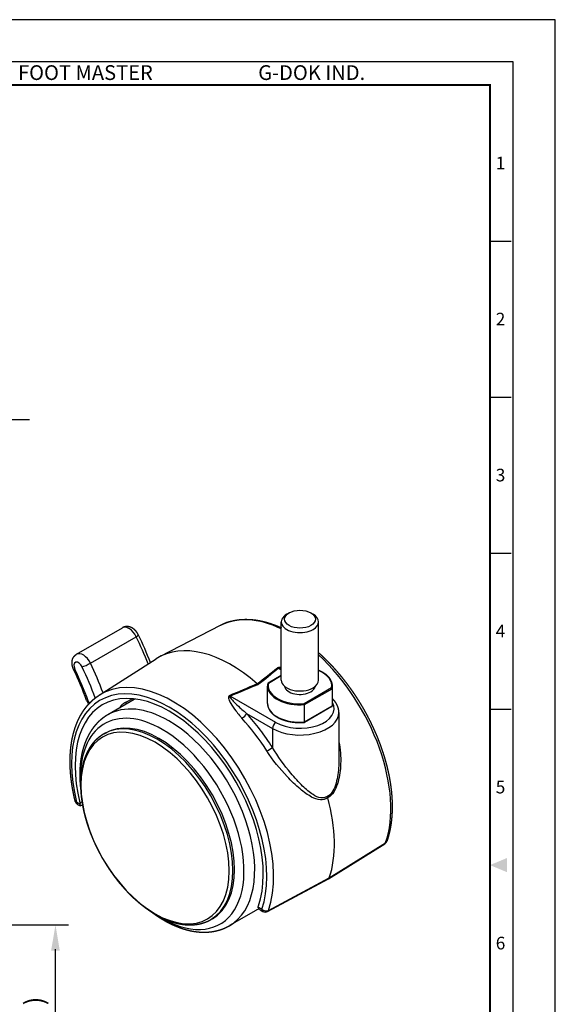
# Model space of a CAD drawing. Units: millimetres. Extents: x 0 to 386, y 0 to 521.
# Drawn here: x 221 to 386, y 217 to 521 of the extents above; entities that cross this region are included whole.
import ezdxf
from ezdxf.enums import TextEntityAlignment as Align

# ---------------------------------------------------------------- set-up
doc = ezdxf.new("R2010")
doc.units = ezdxf.units.MM
doc.header["$LTSCALE"] = 0.5
doc.layers.get('0').update_dxf_attribs({"color": 3})
doc.layers.add('AM_VIS', color=3, linetype='Continuous')
doc.styles.add('GDD', font='romans.shx', dxfattribs={"oblique": 15, "height": 2})
doc.styles.add('SECTION', font='monosi.ttf', dxfattribs={"height": 3})
doc.styles.add('홈피용footmaster', font='HYMJRE.TTF')

# ---------------------------------------------------------------- blocks, each defined once
blk = doc.blocks.new('FORMAT-홈피용-VER')
at = {"color": 8}
for p, q in [((281.5, 348.5), (286.5, 348.5)), ((281.5, 311.5), (286.5, 311.5)), ((281.5, 274.5), (286.5, 274.5)), ((281.5, 237.5), (286.5, 237.5))]:
    blk.add_line(p, q, dxfattribs=at)
blk.add_lwpolyline([(0, 401), (0, 0), (297, 0), (297, 401)], close=True)
at = {"color": 5}
blk.add_lwpolyline([(10, 391), (10, 10), (287, 10), (287, 391)], close=True, dxfattribs=at)
at = {"const_width": 0.5}
blk.add_lwpolyline([(15.5, 385.5), (15.5, 15.5), (281.5, 15.5), (281.5, 385.5)], close=True, dxfattribs=at)
at = {"color": 1}
blk.add_solid([(285.5, 202.17), (285.5, 198.83), (281.5, 200.5)], dxfattribs=at)
at = {"color": 8, "style": '홈피용footmaster'}
for s, p in [('FOOT MASTER', (169.5, 390.2)), ('G-DOK IND.', (226.5, 390.2))]:
    blk.add_text(s, height=3.5, dxfattribs=at).set_placement(p, align=Align.TOP_LEFT)
at = {"color": 8, "style": 'SECTION'}
for s, p in [('1', (284, 367)), ('2', (284, 330)), ('3', (284, 293)), ('4', (284, 256)), ('5', (284, 219)), ('6', (284, 182))]:
    blk.add_text(s, height=3, dxfattribs=at).set_placement(p, align=Align.MIDDLE_CENTER)

msp = doc.modelspace()

# ---------------------------------------------------------------- linework, layer by layer
at = {"color": 1}
for p, q in [((177.64, 397.64), (223.64, 397.64)), ((188.75, 242), (235.67, 242)), ((231.67, 135), (231.67, 234.5))]:
    msp.add_line(p, q, dxfattribs=at)
msp.add_solid([(230.33, 234), (233, 234), (231.67, 242)], dxfattribs=at)
at = {"layer": 'AM_VIS'}
for p, q in [((303.65, 338.04), (302.95, 337.63)), ((310.37, 338.04), (311.08, 337.63)), ((282.43, 334.22), (263.9, 324.61)), ((301.26, 317.32), (301.26, 335.29)), ((312.76, 317.32), (312.76, 335.29)), ((238.19, 325.32), (252.33, 333.49)), ((242.43, 322.56), (256.57, 330.72)), ((245.13, 312.69), (262.72, 323.93)), ((301.26, 318.81), (297.17, 316.44)), ((297.3, 316.45), (301.26, 318.74)), ((300.34, 321.01), (301.26, 320.48)), ((297.01, 310.14), (297.01, 315.53)), ((317.01, 310.14), (317.01, 315.53)), ((299.59, 304.3), (285.49, 312.44)), ((316.72, 314.93), (308.33, 310.08)), ((308.43, 309.81), (316.91, 314.71)), ((316.91, 314.71), (316.91, 309.32)), ((255.93, 311.37), (247.8, 306.68)), ((253.18, 310.48), (255.49, 311.64)), ((253.74, 310.11), (253.18, 310.48)), ((308.43, 304.42), (308.43, 309.81)), ((316.91, 309.32), (308.43, 304.42)), ((251.55, 309.01), (251.69, 308.92)), ((290.58, 307.05), (298.53, 302.46)), ((316.86, 309.22), (308.4, 304.34)), ((319.01, 307.36), (319.01, 292.49)), ((247.01, 301.03), (246.53, 300.75)), ((298.53, 302.46), (298.53, 296.64)), ((239.27, 279.11), (238.17, 279.75)), ((238.48, 279.06), (239.29, 278.59)), ((239.22, 279.53), (239.83, 279.84)), ((239.29, 278.59), (239.98, 278.94)), ((315.81, 256.12), (333.16, 266.96)), ((316.05, 256.45), (333.41, 267.28)), ((297.01, 246.08), (315.78, 256.1)), ((297.27, 246.42), (316.05, 256.45)), ((293.43, 246.42), (285.3, 241.73)), ((295.24, 246.79), (294.14, 247.43)), ((294.75, 246.58), (295.55, 246.11)), ((280.01, 243.87), (279.53, 243.59))]:
    msp.add_line(p, q, dxfattribs=at)
for centre, radius, start, end in [((155.09, 281.98), 113.42, 21.0811, 25.7397), ((145.29, 276.27), 102.11, 19.9541, 25.7538), ((69.46, 608.93), 368.78, 307.4715, 308.7069), ((77.22, 595.92), 354.06, 307.7713, 309.0634), ((62.46, 848.06), 579.95, 292.59684, 293.51087), ((71.43, 833.78), 563.58, 292.323, 293.2707), ((294.96, 317.53), 1.72, 228.4377, 239.6701), ((300.54, 315.52), 3.52, 166.0292, 179.9437), ((246.34, 312.96), 5.39, 199.9804, 214.1549), ((260.16, 304.16), 8.36, 117.8624, 120.3889), ((316.8, 309.32), 0.111, 300.062, 1.8766), ((313.49, 310.14), 3.52, 346.0292, 359.9437), ((239.23, 280.36), 1.5, 193.9386, 240), ((317.31, 281.61), 1.81, 180.604, 195.8689), ((332.37, 268.23), 1.5, 301.9757, 340.8177), ((286.76, 257.99), 13.35, 299.9854, 304.3784), ((296.3, 247.41), 1.5, 240, 298.1)]:
    msp.add_arc(centre, radius, start, end, dxfattribs=at)
for centre, major_axis, ratio, start_param, end_param in [((303.87, 295.75), (-22.03, 38.15), 0.57735, 5.581584, 6.256993), ((307.01, 335.29), (5.75, 0), 0.57735, 2.356194, 5.497787), ((307.01, 336.1), (4.75, 0), 0.57735, 2.356194490192518, 8.639379797372104), ((307.01, 335.29), (5.75, 0), 0.57735, 5.497787, 7.068583), ((254.33, 330.02), (-2, 3.46), 0.57735, 4.583388, 6.283185), ((255.45, 330.37), (1.8, 0.87), 0.105037, 5.331807, 6.283185), ((217.92, 318.66), (-34.5, 59.76), 0.57735, 4.448998, 4.583388), ((285.8, 285.32), (-22.5, 38.97), 0.57735, 5.243184, 6.309377), ((240.19, 321.86), (-2, 3.46), 0.57735, 4.583388, 6.283185), ((303.87, 295.75), (-22.03, 38.15), 0.57735, 3.604173, 5.208284), ((238.77, 321.04), (-1, 1.73), 0.57735, 4.583388, 7.72498), ((241.31, 322.21), (1.8, 0.87), 0.105037, 3.761011, 5.331807), ((203.78, 310.49), (-34.5, 59.76), 0.57735, 4.437777, 4.583388), ((239.07, 321.51), (1.8, 0.87), 0.105037, 3.141593, 3.761011), ((202.36, 309.67), (-31.5, 54.56), 0.57735, 4.413398, 4.583388), ((202.36, 309.67), (-33.5, 58.02), 0.57735, 4.426304, 4.583388), ((267.73, 274.88), (-22.03, 38.15), 0.57735, 3.604173, 6.309377), ((300.34, 322.24), (-0.95, 1.16), 0.66579, 2.033686, 2.2568), ((307.01, 315.69), (9.8, 0), 0.57735, 6.14806, 7.226961), ((266.71, 274.29), (-21.28, 36.85), 0.57735, 3.604173, 7.391401), ((307.01, 315.69), (9.8, 0), 0.57735, 3.006468, 4.847514), ((307.01, 315.53), (10, 0), 0.57735, 3.141593, 4.854286), ((307.01, 317.32), (5.75, 0), 0.57735, 3.141593, 5.497787), ((307.01, 315.69), (4.75, 0), 0.57735, 3.234768, 5.497787), ((307.01, 315.69), (4.75, 0), 0.57735, 5.497787, 6.19001), ((307.01, 317.32), (5.75, 0), 0.57735, 5.497787, 6.283185), ((307.01, 315.53), (10, 0), 0.57735, 6.141288, 6.283185), ((266.71, 274.29), (-20.5, 35.51), 0.57735, 3.603723, 7.391851), ((285.49, 313.66), (-0.57, 1.39), 0.472642, 2.204103, 2.427217), ((243.16, 311.8), (1.88, 0.68), 0.240504, 3.141593, 3.778621), ((242.99, 311.02), (-1, 1.73), 0.57735, 1.271806, 1.709439), ((266.55, 274.2), (-18.75, 32.48), 0.57735, 5.497787, 6.283185), ((274.68, 278.9), (-18.75, 32.48), 0.57735, 6.266141, 6.283185), ((307.01, 310.14), (10, 0), 0.57735, 3.141593, 4.854286), ((307.01, 308.59), (10.5, 0), 0.57735, 3.926991, 6.59303), ((307.01, 310.14), (10, 0), 0.57735, 6.141288, 6.283185), ((264.58, 273.07), (-17.81, 30.85), 0.57735, 5.497787, 7.114945), ((263.51, 272.45), (-16.5, 28.58), 0.57735, 3.141593, 6.283185), ((277.31, 280.42), (-20.06, 34.74), 0.57735, 0.353288, 0.363239), ((289.52, 306.44), (1.11, 1.01), 0.291628, 4.101416, 5.635193), ((277.31, 280.42), (-23, 39.84), 0.57735, 4.787358, 5.077626), ((307.01, 307.36), (12, 0), 0.57735, 3.926991, 6.283185), ((262.36, 271.79), (-16.17, 28), 0.57735, 0.785398, 7.068583), ((263.03, 272.17), (-16.5, 28.58), 0.57735, 3.141593, 6.283185), ((266.55, 274.2), (-18.75, 32.48), 0.57735, 3.141593, 5.497787), ((276.29, 279.83), (-22.25, 38.54), 0.57735, 4.787358, 5.077626), ((299.59, 303.07), (0.75, 1.3), 0.57735, 0.785398, 2.356194), ((264.58, 273.07), (-17.81, 30.85), 0.57735, 2.309833, 5.497787), ((297.47, 296.03), (1.27, 0.81), 0.061154, 4.132603, 5.666379), ((239.23, 280.36), (1.46, 0.36), 0.364369, 3.141593, 3.810297), ((239.23, 280.36), (0.75, 1.3), 0.57735, 2.356194, 3.141593), ((285.8, 285.32), (-22.5, 38.97), 0.57735, 3.611443, 4.28811), ((332.37, 268.23), (-0.79, 1.27), 0.599441, 3.141593, 3.584108), ((332.37, 268.23), (-1.42, 0.49), 0.730686, 2.615635, 3.141593), ((274.68, 278.9), (-18.75, 32.48), 0.57735, 3.141593, 3.188835), ((296.3, 247.41), (-1.42, 0.49), 0.730686, 1.007819, 2.541595), ((296.3, 247.41), (0.75, 1.3), 0.57735, 2.356194, 3.141593), ((296.3, 247.41), (-0.71, 1.32), 0.55438, 3.141593, 3.623172)]:
    msp.add_ellipse(centre, major_axis=major_axis, ratio=ratio, start_param=start_param, end_param=end_param, dxfattribs=at)
for points, degree, knots in [([(257.25, 331.24), (257.19, 331.36), (257.13, 331.48), (257.06, 331.6), (256.99, 331.71), (256.92, 331.82), (256.85, 331.94), (256.77, 332.05), (256.69, 332.15), (256.61, 332.26), (256.53, 332.36), (256.44, 332.47), (256.35, 332.57), (256.25, 332.66), (256.16, 332.76), (256.06, 332.85), (255.96, 332.94), (255.85, 333.03), (255.74, 333.11), (255.63, 333.2), (255.51, 333.27), (255.39, 333.35), (255.27, 333.42), (255.14, 333.49), (255.01, 333.55), (254.89, 333.6), (254.76, 333.65), (254.63, 333.7), (254.5, 333.74), (254.36, 333.77), (254.22, 333.8), (254.07, 333.82), (253.92, 333.84), (253.77, 333.85), (253.66, 333.85), (253.55, 333.84), (253.43, 333.84), (253.32, 333.82), (253.2, 333.8), (253.09, 333.78), (252.97, 333.75), (252.86, 333.72), (252.74, 333.68), (252.64, 333.64), (252.53, 333.59), (252.43, 333.54), (252.33, 333.49)], 1, [0.656397, 0.656397, 0.698892, 0.741387, 0.783882, 0.826377, 0.868872, 0.911367, 0.953861, 0.996356, 1.038851, 1.081346, 1.123841, 1.166336, 1.208831, 1.251326, 1.293821, 1.336316, 1.378811, 1.421306, 1.463801, 1.506296, 1.548791, 1.591286, 1.63378, 1.676275, 1.714049, 1.751822, 1.789595, 1.827369, 1.865142, 1.902915, 1.940688, 1.978462, 2.016235, 2.042999, 2.069762, 2.096526, 2.12329, 2.150054, 2.176818, 2.203581, 2.230345, 2.257109, 2.28188, 2.306652, 2.331423, 2.356194, 2.356194]), ([(282.43, 334.22), (282.79, 334.4), (283.16, 334.58), (283.54, 334.74), (283.92, 334.9), (284.3, 335.04), (284.69, 335.18), (285.08, 335.3), (285.48, 335.42), (285.88, 335.53), (286.28, 335.62), (286.69, 335.71), (287.1, 335.79), (287.51, 335.86), (287.93, 335.92), (288.35, 335.97), (288.78, 336.01), (289.21, 336.04), (289.64, 336.06), (290.07, 336.07), (290.51, 336.07), (290.96, 336.06), (291.43, 336.05), (291.89, 336.02), (292.36, 335.98), (292.82, 335.93), (293.3, 335.87), (293.77, 335.8), (294.24, 335.72), (294.72, 335.63), (295.2, 335.53), (295.68, 335.42), (296.16, 335.3), (296.64, 335.18), (297.12, 335.04), (297.61, 334.89), (298.1, 334.73), (298.58, 334.56), (299.07, 334.39), (299.56, 334.2), (300.05, 334.01), (300.55, 333.79), (301.06, 333.57), (301.26, 333.48)], 1, [3.953183, 3.953183, 3.9681868, 3.9831906, 3.9981944, 4.0131982, 4.028202, 4.0432058, 4.0582096, 4.0732135, 4.0882173, 4.1032211, 4.1182249, 4.1332287, 4.1482325, 4.1632363, 4.1782402, 4.193244, 4.2082478, 4.2232516, 4.2382554, 4.2532592, 4.268962, 4.2846647, 4.3003674, 4.3160701, 4.3317729, 4.3474756, 4.3631783, 4.378881, 4.3945838, 4.4102865, 4.4259892, 4.4416919, 4.4573947, 4.4730974, 4.4888001, 4.5045028, 4.5202056, 4.5359083, 4.551611, 4.5673137, 4.5835554, 4.599797, 4.606228, 4.606228]), ([(237.26, 320.64), (237.21, 320.76), (237.16, 320.88), (237.11, 321), (237.06, 321.12), (237.02, 321.24), (236.98, 321.37), (236.94, 321.49), (236.91, 321.62), (236.88, 321.75), (236.85, 321.88), (236.83, 322.01), (236.81, 322.14), (236.79, 322.27), (236.78, 322.41), (236.77, 322.54), (236.77, 322.68), (236.77, 322.82), (236.78, 322.96), (236.8, 323.11), (236.82, 323.25), (236.84, 323.4), (236.87, 323.51), (236.9, 323.63), (236.93, 323.74), (236.97, 323.86), (237.02, 323.97), (237.07, 324.09), (237.13, 324.21), (237.19, 324.32), (237.26, 324.44), (237.32, 324.53), (237.39, 324.61), (237.46, 324.7), (237.53, 324.79), (237.61, 324.87), (237.69, 324.95), (237.77, 325.03), (237.86, 325.1), (237.95, 325.17), (238.03, 325.22), (238.11, 325.27), (238.19, 325.32)], 1, [2.485196, 2.485196, 2.52639, 2.567584, 2.608778, 2.649972, 2.691167, 2.732361, 2.773555, 2.814749, 2.855943, 2.897137, 2.938331, 2.979526, 3.02072, 3.061914, 3.103108, 3.144302, 3.185496, 3.22669, 3.267885, 3.309079, 3.350273, 3.382313, 3.414353, 3.446392, 3.478432, 3.510472, 3.542512, 3.574552, 3.606592, 3.638632, 3.664028, 3.689424, 3.714821, 3.740217, 3.765613, 3.791009, 3.816406, 3.841802, 3.867198, 3.887129, 3.90706, 3.926991, 3.926991]), ([(312.76, 325.78), (313.08, 325.5), (313.56, 325.05), (314.04, 324.61), (314.52, 324.15), (314.99, 323.68), (315.46, 323.21), (315.93, 322.73), (316.4, 322.25), (316.86, 321.76), (317.32, 321.26), (317.77, 320.75), (318.22, 320.24), (318.67, 319.72), (319.12, 319.2), (319.56, 318.67), (319.99, 318.14), (320.42, 317.6), (320.85, 317.05), (321.27, 316.5), (321.69, 315.95), (322.1, 315.38), (322.51, 314.82), (322.91, 314.25), (323.31, 313.67), (323.71, 313.09), (324.1, 312.51), (324.48, 311.92), (324.86, 311.33), (325.23, 310.73), (325.6, 310.13), (325.96, 309.52), (326.32, 308.92), (326.67, 308.3), (327.01, 307.69), (327.35, 307.07), (327.69, 306.45), (328.01, 305.83), (328.33, 305.21), (328.65, 304.58), (328.96, 303.95), (329.26, 303.32), (329.55, 302.68), (329.84, 302.05), (330.13, 301.41), (330.4, 300.77), (330.67, 300.13), (330.93, 299.49), (331.19, 298.85), (331.44, 298.21), (331.68, 297.57), (331.91, 296.92), (332.14, 296.28), (332.36, 295.63), (332.57, 294.99), (332.78, 294.35), (332.98, 293.7), (333.17, 293.06), (333.35, 292.41), (333.53, 291.77), (333.7, 291.13), (333.86, 290.49), (334.01, 289.85), (334.16, 289.21), (334.3, 288.57), (334.43, 287.94), (334.55, 287.31), (334.66, 286.67), (334.77, 286.05), (334.87, 285.42), (334.96, 284.8), (335.04, 284.18), (335.12, 283.56), (335.18, 282.94), (335.24, 282.33), (335.29, 281.72), (335.33, 281.11), (335.37, 280.51), (335.39, 279.91), (335.41, 279.31), (335.42, 278.72), (335.42, 278.14), (335.41, 277.55), (335.4, 276.97), (335.37, 276.4), (335.34, 275.83), (335.3, 275.26), (335.25, 274.71), (335.2, 274.15), (335.13, 273.6), (335.06, 273.06), (334.97, 272.52), (334.88, 271.99), (334.78, 271.46), (334.68, 270.94), (334.56, 270.43), (334.49, 270.12), (334.41, 269.81), (334.33, 269.51), (334.25, 269.21), (334.16, 268.91), (334.07, 268.61), (333.98, 268.32), (333.88, 268.02), (333.78, 267.74)], 1, [4.979177, 4.979177, 4.98982, 5.006099, 5.022378, 5.038657, 5.054937, 5.071216, 5.087495, 5.103774, 5.120053, 5.136332, 5.152611, 5.16889, 5.185169, 5.201448, 5.217727, 5.233958, 5.250189, 5.26642, 5.282651, 5.298882, 5.315113, 5.331345, 5.347576, 5.363807, 5.380038, 5.396269, 5.4125, 5.428731, 5.444962, 5.461193, 5.477425, 5.493656, 5.509887, 5.526118, 5.542349, 5.558564, 5.57478, 5.590995, 5.60721, 5.623426, 5.639641, 5.655856, 5.672071, 5.688287, 5.704502, 5.720717, 5.736933, 5.753148, 5.769363, 5.785578, 5.801794, 5.818009, 5.834224, 5.85044, 5.866655, 5.882897, 5.89914, 5.915382, 5.931625, 5.947867, 5.96411, 5.980352, 5.996595, 6.012837, 6.02908, 6.045322, 6.061565, 6.077807, 6.09405, 6.110292, 6.126535, 6.142777, 6.15902, 6.175262, 6.191504, 6.207793, 6.224081, 6.24037, 6.256659, 6.272947, 6.289236, 6.305524, 6.321813, 6.338101, 6.35439, 6.370678, 6.386967, 6.403255, 6.419544, 6.435832, 6.452121, 6.468409, 6.484698, 6.500986, 6.517275, 6.527133, 6.536992, 6.546851, 6.55671, 6.566568, 6.576427, 6.586286, 6.596144, 6.606003, 6.606003]), ([(301.26, 321.17), (301.13, 321.21), (301, 321.24), (300.57, 321.3), (300.25, 321.29), (300.07, 321.15)], 3, [8.817447, 8.817447, 8.817447, 8.817447, 9.238058, 9.238058, 10.137787, 10.137787, 10.137787, 10.137787]), ([(301.26, 320.85), (301.13, 320.9), (300.99, 320.95), (300.64, 321.06), (300.41, 321.09), (300.34, 321.01)], 3, [8.704761, 8.704761, 8.704761, 8.704761, 9.238058, 9.238058, 10.137787, 10.137787, 10.137787, 10.137787]), ([(317.01, 315.53), (317.01, 315.66), (317, 315.79), (316.99, 315.92), (316.97, 316.05), (316.95, 316.18), (316.92, 316.32), (316.89, 316.45), (316.85, 316.58), (316.81, 316.7), (316.76, 316.83), (316.71, 316.96), (316.65, 317.09), (316.59, 317.21), (316.53, 317.34), (316.46, 317.46), (316.39, 317.57), (316.31, 317.69), (316.23, 317.8), (316.15, 317.92), (316.06, 318.03), (315.97, 318.14), (315.87, 318.25), (315.77, 318.36), (315.67, 318.47), (315.56, 318.58), (315.45, 318.68), (315.33, 318.78), (315.21, 318.89), (315.09, 318.99), (314.96, 319.09), (314.83, 319.19), (314.7, 319.28), (314.56, 319.38), (314.41, 319.47), (314.27, 319.57), (314.12, 319.65), (313.97, 319.74), (313.81, 319.83), (313.65, 319.91), (313.49, 319.99), (313.33, 320.07), (313.16, 320.15), (312.99, 320.23), (312.82, 320.3), (312.76, 320.32)], 1, [0.7853982, 0.7853982, 0.807385, 0.8293718, 0.8513586, 0.8733454, 0.8953322, 0.917319, 0.9393058, 0.9612927, 0.9832795, 1.0052663, 1.0272531, 1.0492399, 1.0712267, 1.0932135, 1.1142774, 1.1353413, 1.1564052, 1.1774691, 1.198533, 1.2195969, 1.2406608, 1.2617247, 1.2827886, 1.3038525, 1.3249164, 1.3459803, 1.3670442, 1.3881081, 1.409172, 1.4306897, 1.4522073, 1.473725, 1.4952427, 1.5167603, 1.538278, 1.5597957, 1.5813133, 1.602831, 1.6243486, 1.6458663, 1.667384, 1.6889016, 1.7104193, 1.731937, 1.7387016, 1.7387016]), ([(297.3, 316.45), (297.3, 316.45), (297.3, 316.45), (297.29, 316.46), (297.27, 316.46), (297.25, 316.46), (297.23, 316.46), (297.2, 316.46), (297.18, 316.45), (297.15, 316.43), (297.13, 316.41), (297.12, 316.39), (297.12, 316.38), (297.12, 316.37)], 3, [-0.0006676, -0.0006676, -0.0006676, -0.0006676, 0, 0, 0.0459282, 0.0459282, 0.0916376, 0.0916376, 0.1722889, 0.1722889, 0.2487705, 0.2487705, 0.2835563, 0.2835563, 0.2835563, 0.2835563]), ([(285.3, 312.62), (285.06, 312.52), (284.97, 312.3), (284.97, 311.87), (285.02, 311.66), (285.25, 311.01), (285.47, 310.59), (286.15, 309.4), (286.67, 308.64), (287.59, 307.41), (287.97, 306.94), (288.61, 306.17), (288.87, 305.88), (289.13, 305.59)], 3, [0, 0, 0, 0, 0.899729, 0.899729, 1.799457, 1.799457, 3.598914, 3.598914, 6.843006, 6.843006, 8.870563, 8.870563, 10.137787, 10.137787, 10.137787, 10.137787]), ([(285.49, 312.44), (285.35, 312.4), (285.37, 312.25), (285.53, 311.94), (285.64, 311.78), (286.04, 311.29), (286.35, 310.97), (287.25, 310.05), (287.88, 309.45), (288.93, 308.48), (289.35, 308.11), (290.04, 307.51), (290.31, 307.28), (290.58, 307.05)], 3, [0, 0, 0, 0, 0.899729, 0.899729, 1.799457, 1.799457, 3.598914, 3.598914, 6.843006, 6.843006, 8.870563, 8.870563, 10.137787, 10.137787, 10.137787, 10.137787]), ([(316.72, 314.93), (316.72, 314.93), (316.72, 314.93), (316.74, 314.92), (316.75, 314.92), (316.78, 314.9), (316.79, 314.9), (316.83, 314.87), (316.85, 314.86), (316.88, 314.82), (316.89, 314.79), (316.91, 314.75), (316.91, 314.73), (316.91, 314.71)], 3, [-0.0006676, -0.0006676, -0.0006676, -0.0006676, 0, 0, 0.0459282, 0.0459282, 0.0916376, 0.0916376, 0.1722889, 0.1722889, 0.2487705, 0.2487705, 0.3232652, 0.3232652, 0.3232652, 0.3232652]), ([(251.55, 309.01), (251.56, 309.01), (251.56, 309.02), (251.63, 309.14), (251.72, 309.28), (251.97, 309.56), (252.11, 309.71), (252.33, 309.9), (252.41, 309.96), (252.57, 310.09), (252.65, 310.15), (252.82, 310.26), (252.9, 310.32), (253.05, 310.41), (253.12, 310.44), (253.18, 310.48)], 3, [2.293541, 2.293541, 2.293541, 2.293541, 2.327459, 2.327459, 2.932122, 2.932122, 3.536786, 3.536786, 3.827202, 3.827202, 4.117617, 4.117617, 4.408033, 4.408033, 4.663436, 4.663436, 4.663436, 4.663436]), ([(297.01, 310.14), (297.02, 310.01), (297.02, 309.87), (297.04, 309.74), (297.05, 309.61), (297.08, 309.48), (297.1, 309.35), (297.14, 309.22), (297.17, 309.09), (297.22, 308.96), (297.26, 308.83), (297.31, 308.7), (297.37, 308.58), (297.43, 308.45), (297.5, 308.33), (297.57, 308.21), (297.64, 308.09), (297.71, 307.97), (297.79, 307.86), (297.88, 307.74), (297.97, 307.63), (298.06, 307.52), (298.15, 307.41), (298.25, 307.3), (298.36, 307.19), (298.47, 307.09), (298.58, 306.98), (298.69, 306.88), (298.81, 306.78), (298.93, 306.68), (299.06, 306.58), (299.19, 306.48), (299.33, 306.38), (299.47, 306.28), (299.61, 306.19), (299.76, 306.1), (299.91, 306.01), (300.06, 305.92), (300.21, 305.83), (300.37, 305.75), (300.53, 305.67), (300.7, 305.59), (300.87, 305.51), (301.04, 305.44), (301.21, 305.36), (301.38, 305.29), (301.56, 305.22), (301.74, 305.15), (301.93, 305.09), (302.11, 305.03), (302.3, 304.97), (302.49, 304.91), (302.68, 304.85), (302.87, 304.8), (303.07, 304.75), (303.27, 304.7), (303.47, 304.66), (303.67, 304.61), (303.87, 304.57), (304.07, 304.54), (304.28, 304.5), (304.48, 304.47), (304.69, 304.44), (304.9, 304.41), (305.11, 304.39), (305.32, 304.36), (305.53, 304.34), (305.74, 304.33), (305.95, 304.31), (306.16, 304.3), (306.38, 304.29), (306.59, 304.28), (306.8, 304.28), (307.02, 304.28), (307.23, 304.28), (307.42, 304.28), (307.62, 304.29), (307.81, 304.3), (308, 304.31), (308.2, 304.32), (308.39, 304.33)], 1, [3.926991, 3.926991, 3.948978, 3.970964, 3.992951, 4.014938, 4.036925, 4.058912, 4.080898, 4.102885, 4.124872, 4.146859, 4.168846, 4.190833, 4.212819, 4.234806, 4.25587, 4.276934, 4.297998, 4.319062, 4.340126, 4.36119, 4.382253, 4.403317, 4.424381, 4.445445, 4.466509, 4.487573, 4.508637, 4.529701, 4.550765, 4.572282, 4.5938, 4.615318, 4.636835, 4.658353, 4.679871, 4.701388, 4.722906, 4.744424, 4.765941, 4.787459, 4.808977, 4.830494, 4.852012, 4.87353, 4.895082, 4.916635, 4.938188, 4.95974, 4.981293, 5.002845, 5.024398, 5.045951, 5.067503, 5.089056, 5.110609, 5.132161, 5.153714, 5.175267, 5.196819, 5.218334, 5.239848, 5.261363, 5.282877, 5.304392, 5.325907, 5.347421, 5.368936, 5.39045, 5.411965, 5.433479, 5.454994, 5.476508, 5.498023, 5.519537, 5.539093, 5.558649, 5.578205, 5.597761, 5.617317, 5.636873, 5.636873]), ([(308.33, 310.08), (308.33, 310.08), (308.33, 310.08), (308.34, 310.07), (308.35, 310.07), (308.36, 310.04), (308.37, 310.03), (308.38, 310), (308.39, 309.98), (308.41, 309.93), (308.42, 309.9), (308.43, 309.85), (308.43, 309.83), (308.43, 309.81)], 3, [-0.3233278, -0.3233278, -0.3233278, -0.3233278, -0.3226614, -0.3226614, -0.2768189, -0.2768189, -0.2311949, -0.2311949, -0.1506943, -0.1506943, -0.0743555, -0.0743555, 0, 0, 0, 0]), ([(319.01, 307.36), (319.01, 307.51), (319, 307.66), (318.99, 307.81), (318.98, 307.96), (318.96, 308.11), (318.93, 308.26), (318.9, 308.41), (318.87, 308.56), (318.83, 308.71), (318.79, 308.85), (318.74, 309), (318.69, 309.14), (318.64, 309.28), (318.58, 309.42), (318.52, 309.56), (318.45, 309.7), (318.38, 309.84), (318.31, 309.97), (318.22, 310.12), (318.13, 310.27), (318.03, 310.41), (317.93, 310.56), (317.83, 310.7), (317.72, 310.84), (317.61, 310.97), (317.49, 311.11), (317.37, 311.24), (317.25, 311.37), (317.12, 311.5), (317.01, 311.6)], 1, [0.7853982, 0.7853982, 0.8028515, 0.8203047, 0.837758, 0.8552113, 0.8726646, 0.8901179, 0.9075712, 0.9250245, 0.9424778, 0.9599311, 0.9773844, 0.9948377, 1.012291, 1.0297443, 1.0471976, 1.0646508, 1.0821041, 1.0995574, 1.1191924, 1.1388273, 1.1584623, 1.1780972, 1.1977322, 1.2173672, 1.2370021, 1.2566371, 1.276272, 1.295907, 1.3155419, 1.3323894, 1.3323894]), ([(247.8, 306.68), (247.5, 306.5), (247.2, 306.31), (246.91, 306.12), (246.63, 305.92), (246.35, 305.72), (246.07, 305.5), (245.8, 305.28), (245.53, 305.06), (245.27, 304.83), (245.01, 304.59), (244.76, 304.34), (244.51, 304.09), (244.27, 303.83), (244.04, 303.57), (243.81, 303.3), (243.58, 303.03), (243.36, 302.74), (243.15, 302.46), (242.94, 302.17), (242.74, 301.87), (242.53, 301.55), (242.32, 301.22), (242.12, 300.88), (241.93, 300.54), (241.75, 300.19), (241.57, 299.84), (241.39, 299.48), (241.23, 299.12), (241.07, 298.75), (240.92, 298.38), (240.77, 298), (240.63, 297.62), (240.5, 297.24), (240.37, 296.85), (240.25, 296.45), (240.14, 296.05), (240.03, 295.65), (239.93, 295.25), (239.83, 294.84), (239.75, 294.42), (239.66, 293.96), (239.57, 293.5), (239.5, 293.03), (239.43, 292.56), (239.37, 292.09), (239.32, 291.61), (239.27, 291.12), (239.24, 290.64), (239.2, 290.15), (239.18, 289.65), (239.17, 289.16), (239.16, 288.66), (239.16, 288.15), (239.16, 287.64), (239.17, 287.13), (239.19, 286.62), (239.22, 286.11), (239.25, 285.59), (239.29, 285.07), (239.34, 284.55), (239.4, 284.01), (239.44, 283.61)], 1, [2.3561945, 2.3561945, 2.3700756, 2.3839567, 2.3978378, 2.4117189, 2.4256, 2.4394811, 2.4533622, 2.4672433, 2.4811244, 2.4950055, 2.5088866, 2.5227677, 2.5366488, 2.5505299, 2.564411, 2.5782921, 2.5921732, 2.6060543, 2.6199354, 2.6338165, 2.648768, 2.6637196, 2.6786712, 2.6936227, 2.7085743, 2.7235259, 2.7384774, 2.753429, 2.7683806, 2.7833321, 2.7982837, 2.8132353, 2.8281868, 2.8431384, 2.85809, 2.8730415, 2.8879931, 2.9029447, 2.9178962, 2.9328478, 2.9492427, 2.9656375, 2.9820324, 2.9984272, 3.0148221, 3.0312169, 3.0476118, 3.0640066, 3.0804015, 3.0967964, 3.1131912, 3.1295861, 3.1459809, 3.1623758, 3.1787706, 3.1951655, 3.2115604, 3.2279552, 3.2443501, 3.2607449, 3.2774255, 3.2899385, 3.2899385]), ([(308.43, 304.42), (308.43, 304.4), (308.43, 304.38), (308.42, 304.36), (308.41, 304.35), (308.4, 304.34), (308.39, 304.33), (308.39, 304.33)], 3, [-0.3232652, -0.3232652, -0.3232652, -0.3232652, -0.2487705, -0.2487705, -0.1722889, -0.1722889, -0.1295373, -0.1295373, -0.1295373, -0.1295373]), ([(246.53, 300.75), (246.27, 300.59), (246.01, 300.43), (245.76, 300.26), (245.51, 300.08), (245.26, 299.9), (245.02, 299.71), (244.78, 299.51), (244.55, 299.31), (244.32, 299.1), (244.1, 298.89), (243.88, 298.67), (243.67, 298.44), (243.46, 298.2), (243.26, 297.97), (243.06, 297.72), (242.87, 297.47), (242.68, 297.21), (242.5, 296.95), (242.32, 296.68), (242.14, 296.41), (241.97, 296.12), (241.8, 295.82), (241.64, 295.52), (241.48, 295.21), (241.33, 294.9), (241.18, 294.58), (241.04, 294.26), (240.91, 293.93), (240.78, 293.6), (240.66, 293.26), (240.54, 292.92), (240.43, 292.57), (240.32, 292.22), (240.22, 291.86), (240.13, 291.5), (240.04, 291.13), (239.96, 290.76), (239.88, 290.39), (239.81, 290.01), (239.74, 289.62), (239.68, 289.22), (239.62, 288.82), (239.58, 288.41), (239.53, 288), (239.5, 287.58), (239.46, 287.16), (239.44, 286.74), (239.42, 286.31), (239.41, 285.88), (239.4, 285.45), (239.4, 285.01), (239.41, 284.57), (239.42, 284.13), (239.44, 283.68), (239.47, 283.23), (239.5, 282.78), (239.53, 282.32), (239.58, 281.87), (239.62, 281.41), (239.68, 280.94), (239.74, 280.48), (239.81, 280.01), (239.88, 279.54), (239.96, 279.07), (240.04, 278.6), (240.13, 278.12), (240.23, 277.65), (240.33, 277.17), (240.44, 276.69), (240.56, 276.21), (240.68, 275.73), (240.8, 275.25), (240.93, 274.77), (241.07, 274.29), (241.21, 273.8), (241.36, 273.32), (241.51, 272.83), (241.67, 272.35), (241.84, 271.87), (242.01, 271.38), (242.18, 270.9), (242.36, 270.42), (242.55, 269.93), (242.74, 269.45), (242.94, 268.97), (243.14, 268.49), (243.34, 268.01), (243.56, 267.54), (243.77, 267.06), (243.99, 266.58), (244.22, 266.11), (244.45, 265.64), (244.68, 265.17), (244.92, 264.7), (245.17, 264.23), (245.42, 263.77), (245.67, 263.3), (245.93, 262.84), (246.19, 262.39), (246.46, 261.93), (246.73, 261.48), (247, 261.03), (247.28, 260.58), (247.56, 260.14), (247.85, 259.69), (248.14, 259.26), (248.44, 258.82), (248.73, 258.39), (249.04, 257.96), (249.34, 257.54), (249.65, 257.12), (249.96, 256.7), (250.28, 256.29), (250.59, 255.88), (250.92, 255.47), (251.24, 255.07), (251.57, 254.68), (251.9, 254.29), (252.23, 253.9), (252.57, 253.52), (252.91, 253.14), (253.25, 252.76), (253.59, 252.4), (253.94, 252.03), (254.29, 251.67), (254.64, 251.32), (255, 250.97), (255.35, 250.63), (255.71, 250.29), (256.07, 249.96), (256.43, 249.64), (256.79, 249.32), (257.16, 249), (257.53, 248.69), (257.89, 248.39), (258.26, 248.1), (258.63, 247.81), (259, 247.52), (259.38, 247.24), (259.75, 246.97), (260.13, 246.71), (260.5, 246.45), (260.88, 246.2), (261.26, 245.95), (261.64, 245.71), (262.02, 245.48), (262.4, 245.25), (262.78, 245.03), (263.16, 244.82), (263.54, 244.62), (263.92, 244.42), (264.3, 244.23), (264.68, 244.05), (265.06, 243.87), (265.44, 243.71), (265.82, 243.55), (266.2, 243.39), (266.58, 243.25), (266.95, 243.11), (267.33, 242.98), (267.71, 242.85), (268.08, 242.74), (268.45, 242.63), (268.82, 242.53), (269.19, 242.44), (269.56, 242.36), (269.93, 242.28), (270.3, 242.21), (270.66, 242.15), (271.03, 242.1), (271.39, 242.06), (271.75, 242.02), (272.1, 241.99), (272.46, 241.97), (272.81, 241.96), (273.17, 241.96), (273.52, 241.96), (273.86, 241.98), (274.21, 242), (274.55, 242.03), (274.82, 242.05), (275.09, 242.09), (275.35, 242.13), (275.61, 242.17), (275.88, 242.22), (276.14, 242.28), (276.39, 242.34), (276.65, 242.4), (276.9, 242.47), (277.15, 242.55), (277.4, 242.63), (277.65, 242.72), (277.89, 242.81), (278.14, 242.9), (278.37, 243.01), (278.61, 243.11), (278.85, 243.23), (279.08, 243.34), (279.3, 243.46), (279.53, 243.59)], 1, [2.356194, 2.356194, 2.371294, 2.386394, 2.401493, 2.416593, 2.431692, 2.446792, 2.461891, 2.476991, 2.492091, 2.50719, 2.52229, 2.537389, 2.552489, 2.567588, 2.582688, 2.597787, 2.612887, 2.627987, 2.643086, 2.658186, 2.67386, 2.689534, 2.705208, 2.720882, 2.736556, 2.75223, 2.767904, 2.783578, 2.799252, 2.814926, 2.8306, 2.846274, 2.861949, 2.877623, 2.893297, 2.908971, 2.924645, 2.940319, 2.955993, 2.971667, 2.987868, 3.004069, 3.02027, 3.036471, 3.052672, 3.068873, 3.085074, 3.101275, 3.117477, 3.133678, 3.149879, 3.16608, 3.182281, 3.198482, 3.214683, 3.230884, 3.247085, 3.263286, 3.279487, 3.295688, 3.311939, 3.32819, 3.344441, 3.360692, 3.376943, 3.393194, 3.409445, 3.425696, 3.441947, 3.458198, 3.474449, 3.4907, 3.506951, 3.523202, 3.539453, 3.555704, 3.571955, 3.588206, 3.604457, 3.620708, 3.636916, 3.653124, 3.669332, 3.68554, 3.701748, 3.717956, 3.734163, 3.750371, 3.766579, 3.782787, 3.798995, 3.815203, 3.831411, 3.847619, 3.863827, 3.880035, 3.896243, 3.91245, 3.928658, 3.944866, 3.961057, 3.977248, 3.993439, 4.009629, 4.02582, 4.042011, 4.058202, 4.074393, 4.090583, 4.106774, 4.122965, 4.139156, 4.155346, 4.171537, 4.187728, 4.203919, 4.22011, 4.2363, 4.252491, 4.268682, 4.284894, 4.301106, 4.317318, 4.33353, 4.349742, 4.365954, 4.382166, 4.398378, 4.414589, 4.430801, 4.447013, 4.463225, 4.479437, 4.495649, 4.511861, 4.528073, 4.544285, 4.560497, 4.576709, 4.592921, 4.609175, 4.62543, 4.641684, 4.657939, 4.674193, 4.690448, 4.706702, 4.722957, 4.739211, 4.755466, 4.77172, 4.787975, 4.804229, 4.820483, 4.836738, 4.852992, 4.869247, 4.885501, 4.901756, 4.91801, 4.934184, 4.950358, 4.966532, 4.982706, 4.99888, 5.015054, 5.031228, 5.047402, 5.063576, 5.07975, 5.095924, 5.112098, 5.128272, 5.144446, 5.16062, 5.176794, 5.192968, 5.209142, 5.225316, 5.241489, 5.254304, 5.267119, 5.279934, 5.292749, 5.305564, 5.318379, 5.331194, 5.344009, 5.356823, 5.369638, 5.382453, 5.395268, 5.408083, 5.420898, 5.433713, 5.446528, 5.459342, 5.472157, 5.484972, 5.497787, 5.497787]), ([(319.01, 298.34), (319.46, 296.1), (319.63, 293.81), (319.54, 291.53), (319.47, 289.67), (319.23, 287.81), (318.73, 286.02), (318.22, 284.24), (317.43, 282.44), (316.17, 281.48), (315.98, 281.33), (315.77, 281.21), (315.57, 281.11)], 3, [112.914449, 112.914449, 112.914449, 112.914449, 119.943982, 119.943982, 119.943982, 125.694461, 125.694461, 125.694461, 131.44494, 131.44494, 131.44494, 132.32859, 132.32859, 132.32859, 132.32859]), ([(315.57, 281.11), (315.54, 281.09), (315.51, 281.07), (315.48, 281.05), (314.81, 280.62), (314.06, 280.45), (313.33, 280.49), (312.38, 280.54), (311.48, 280.88), (310.61, 281.34), (309.38, 281.99), (308.21, 282.85), (307.06, 283.82), (305.7, 284.96), (304.36, 286.25), (303.05, 287.64), (300.81, 290.01), (298.63, 292.67), (296.82, 295.52)], 3, [75.31492, 75.31492, 75.31492, 75.31492, 75.440221, 75.440221, 75.440221, 78.255616, 78.255616, 78.255616, 81.961123, 81.961123, 81.961123, 87.163323, 87.163323, 87.163323, 93.319975, 93.319975, 93.319975, 103.821755, 103.821755, 103.821755, 103.821755]), ([(315.5, 281.59), (315.46, 281.56), (315.42, 281.54), (314.79, 281.12), (314.12, 281), (312.62, 281.18), (311.82, 281.58), (309.93, 282.79), (308.88, 283.72), (306.61, 285.93), (305.4, 287.27), (302.18, 291.12), (300.2, 293.82), (298.53, 296.64)], 3, [75.259247, 75.259247, 75.259247, 75.259247, 75.440221, 75.440221, 78.255616, 78.255616, 81.961123, 81.961123, 87.163323, 87.163323, 93.319975, 93.319975, 103.821755, 103.821755, 103.821755, 103.821755]), ([(319.01, 292.49), (319.01, 292.22), (319.01, 291.95), (318.95, 289.84), (318.75, 288.02), (317.88, 284.54), (317.19, 282.8), (315.89, 281.79), (315.7, 281.68), (315.5, 281.59)], 3, [119.09416, 119.09416, 119.09416, 119.09416, 119.943982, 119.943982, 125.694461, 125.694461, 131.44494, 131.44494, 132.384263, 132.384263, 132.384263, 132.384263]), ([(239.29, 278.59), (239.29, 278.59), (239.29, 278.6), (239.28, 278.67), (239.28, 278.73), (239.27, 278.89), (239.27, 278.99), (239.27, 279.11)], 3, [-1.321283, -1.321283, -1.321283, -1.321283, -0.924244, -0.924244, -0.433317, -0.433317, 0, 0, 0, 0]), ([(315.78, 256.1), (315.8, 256.12), (315.83, 256.13), (315.94, 256.22), (316.01, 256.32), (316.05, 256.45)], 3, [1.1512198, 1.1512198, 1.1512198, 1.1512198, 1.3010064, 1.3010064, 1.8867392, 1.8867392, 1.8867392, 1.8867392]), ([(261.14, 246.02), (261.33, 245.88), (261.76, 245.57), (262.2, 245.26), (262.64, 244.96), (263.07, 244.66), (263.51, 244.37), (263.96, 244.09), (264.4, 243.82), (264.84, 243.56), (265.29, 243.3), (265.73, 243.05), (266.18, 242.81), (266.62, 242.58), (267.07, 242.36), (267.52, 242.14), (267.97, 241.93), (268.42, 241.74), (268.87, 241.55), (269.32, 241.37), (269.77, 241.19), (270.22, 241.03), (270.67, 240.88), (271.11, 240.73), (271.55, 240.6), (271.99, 240.48), (272.43, 240.36), (272.87, 240.25), (273.31, 240.16), (273.75, 240.07), (274.19, 239.99), (274.63, 239.92), (275.06, 239.86), (275.5, 239.81), (275.94, 239.77), (276.37, 239.74), (276.8, 239.72), (277.23, 239.71), (277.66, 239.71), (278.09, 239.72), (278.51, 239.74), (278.93, 239.77), (279.35, 239.81), (279.67, 239.85), (279.99, 239.89), (280.3, 239.94), (280.61, 240), (280.92, 240.06), (281.23, 240.13), (281.54, 240.2), (281.84, 240.28), (282.15, 240.37), (282.45, 240.46), (282.74, 240.56), (283.04, 240.67), (283.33, 240.78), (283.62, 240.9), (283.91, 241.02), (284.19, 241.15), (284.47, 241.28), (284.75, 241.43), (285.03, 241.57), (285.3, 241.73)], 1, [4.5640431, 4.5640431, 4.5712217, 4.587796, 4.6044758, 4.6211555, 4.6378353, 4.654515, 4.6711948, 4.6878745, 4.7045543, 4.721234, 4.7379138, 4.7545935, 4.7712732, 4.787953, 4.8046327, 4.8213125, 4.8379922, 4.854672, 4.8713517, 4.8880315, 4.9047112, 4.921391, 4.9377851, 4.9541793, 4.9705735, 4.9869677, 5.0033619, 5.0197561, 5.0361502, 5.0525444, 5.0689386, 5.0853328, 5.101727, 5.1181211, 5.1345153, 5.1509095, 5.1673037, 5.1836979, 5.2000921, 5.2164862, 5.2328804, 5.2492746, 5.2617002, 5.2741259, 5.2865515, 5.2989771, 5.3114027, 5.3238284, 5.336254, 5.3486796, 5.3611053, 5.3735309, 5.3859565, 5.3983821, 5.4108078, 5.4232334, 5.435659, 5.4480846, 5.4605103, 5.4729359, 5.4853615, 5.4977871, 5.4977871]), ([(294.75, 246.58), (294.65, 246.63), (294.56, 246.69), (294.38, 246.86), (294.29, 246.97), (294.17, 247.2), (294.14, 247.31), (294.14, 247.43)], 3, [1.540556, 1.540556, 1.540556, 1.540556, 1.888297, 1.888297, 2.383528, 2.383528, 2.820643, 2.820643, 2.820643, 2.820643])]:
    msp.add_open_spline(points, degree=degree, knots=knots, dxfattribs=at)
for points, degree in [([(237.78, 280), (237.67, 280.42), (237.57, 280.85), (237.47, 281.27), (237.38, 281.7), (237.29, 282.12), (237.2, 282.55), (237.12, 282.97), (237.04, 283.39), (236.96, 283.81), (236.89, 284.23), (236.82, 284.65), (236.75, 285.06), (236.69, 285.48), (236.63, 285.89), (236.58, 286.31), (236.53, 286.72), (236.48, 287.13), (236.43, 287.54), (236.39, 287.95), (236.35, 288.36), (236.32, 288.76), (236.29, 289.17), (236.26, 289.57), (236.24, 289.97), (236.22, 290.37), (236.2, 290.77), (236.19, 291.17), (236.18, 291.56), (236.18, 291.95), (236.18, 292.34), (236.18, 292.73), (236.19, 293.12), (236.2, 293.5), (236.21, 293.89), (236.23, 294.27), (236.25, 294.65), (236.27, 295.02), (236.3, 295.4), (236.33, 295.77), (236.37, 296.14), (236.41, 296.51), (236.45, 296.87), (236.5, 297.23), (236.55, 297.59), (236.6, 297.95), (236.66, 298.31), (236.72, 298.66), (236.78, 299.01), (236.85, 299.36), (236.93, 299.7), (237, 300.05), (237.08, 300.39), (237.16, 300.72), (237.25, 301.06), (237.34, 301.39), (237.44, 301.72), (237.54, 302.04), (237.64, 302.36), (237.74, 302.68), (237.85, 303), (237.97, 303.31), (238.08, 303.62), (238.2, 303.93), (238.33, 304.24), (238.45, 304.54), (238.58, 304.83), (238.72, 305.13), (238.86, 305.42), (239, 305.7), (239.15, 305.99), (239.3, 306.27), (239.45, 306.55), (239.61, 306.82), (239.77, 307.09), (239.93, 307.35), (240.1, 307.62), (240.27, 307.87), (240.44, 308.13), (240.62, 308.38), (240.8, 308.63), (240.99, 308.87), (241.18, 309.11), (241.37, 309.34), (241.56, 309.58), (241.76, 309.8), (241.96, 310.03), (242.17, 310.24), (242.38, 310.46), (242.59, 310.67), (242.81, 310.87), (243.02, 311.08), (243.25, 311.27), (243.47, 311.47), (243.7, 311.65), (243.93, 311.84), (244.17, 312.02), (244.4, 312.19), (244.64, 312.36), (244.89, 312.53), (245.13, 312.69)], 1), ([(239.22, 279.53), (239.25, 279.38), (239.27, 279.24), (239.27, 279.11)], 3), ([(294.14, 247.43), (294.14, 247.56), (294.16, 247.68), (294.2, 247.79)], 3)]:
    msp.add_open_spline(points, degree=degree, dxfattribs=at)

# ---------------------------------------------------------------- block references
at = {"xscale": 1.298633889397365, "yscale": 1.298633889397479, "zscale": 1.298633889397379}
msp.add_blockref('FORMAT-홈피용-VER', (0, 0), dxfattribs=at)

# ---------------------------------------------------------------- texts
at = {"color": 4, "style": 'GDD', "oblique": 15}
msp.add_text(')', height=5.76, rotation=90, dxfattribs=at).set_placement((228.03, 217.2, 8.73))

doc.saveas('drawing.dxf')
